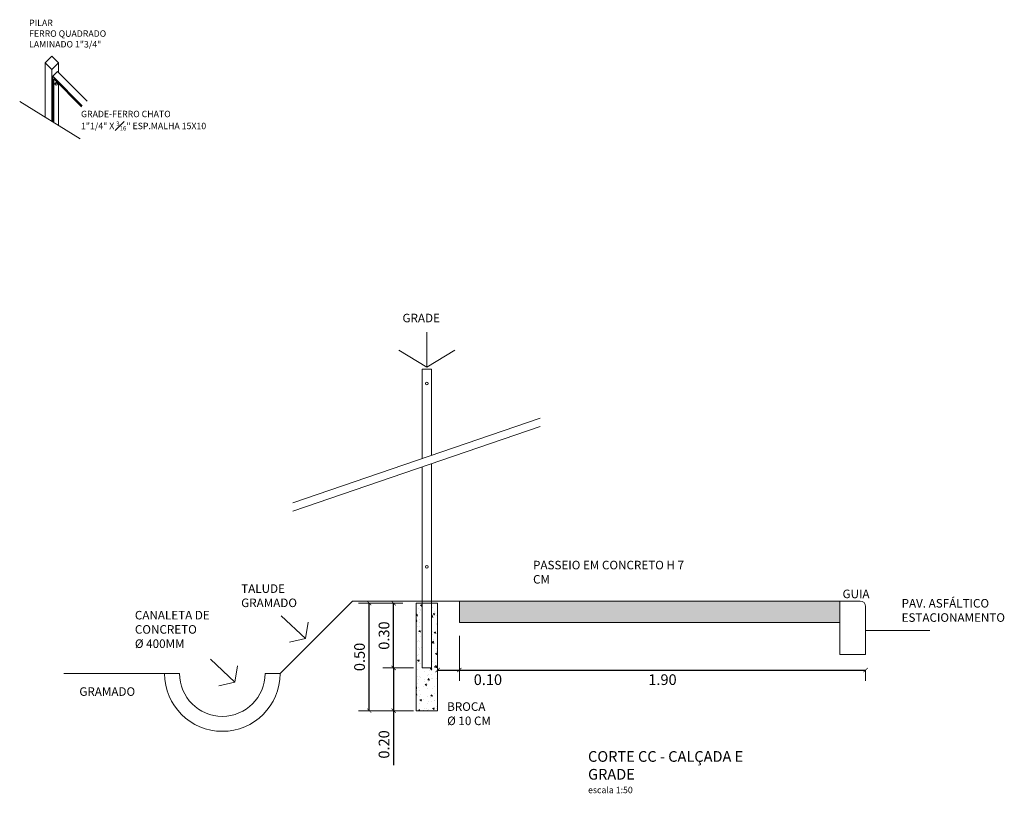
# Model space of a CAD drawing. Extents: x 3340 to 3625, y 548 to 1127.
# Drawn here: x 3521 to 3525, y 732 to 736 of the extents above; entities that cross this region are included whole.
import ezdxf

# ---------------------------------------------------------------- set-up
doc = ezdxf.new("R2010")
doc.units = 0
doc.header["$LTSCALE"] = 5
doc.header["$MEASUREMENT"] = 0
doc.header["$PDMODE"] = 32
doc.linetypes.add('CONTINU', pattern=[0])
for name, color, linetype in [('CONSTRUCAO', 5, 'Continuous'), ('COTA', 7, 'Continuous'), ('TERRENO', 2, 'Continuous'), ('TEXTO', 7, 'Continuous')]:
    doc.layers.add(name, color=color, linetype=linetype)
doc.layers.add('PORTÃO E GRADE', color=5, linetype='Continuous', lineweight=18)
doc.styles.get("Standard").update_dxf_attribs({"font": 'arial.ttf', "height": 0.05})
doc.linetypes.add('TRACKS', pattern='A,0.15,[130,ltypeshp.shx,S=0.25,R=0,X=0,Y=0],0.15', length=0.3)
doc.dimstyles.get("Standard").update_dxf_attribs({"dimtxt": 0.05, "dimasz": 0.02, "dimexe": 0.05, "dimexo": 0.0625, "dimgap": 0.02, "dimtad": 2, "dimzin": 0, "dimdsep": 46, "dimtxsty": 'Standard', "dimblk": 'ARCHTICK', "dimcen": 0.03, "dimclre": 7, "dimclrt": 7, "dimaunit": 1, "dimadec": 3, "dimazin": 0, "dimtfac": 1, "dimtofl": 0, "dimtmove": 0, "dimatfit": 3, "dimldrblk": 'ARCHTICK', "dimfxl": 1, "dimtolj": 1, "dimtzin": 0, "dimlwe": 15, "dimarcsym": 0})

# ---------------------------------------------------------------- blocks, each defined once
blk = doc.blocks.new('_ArchTick')
at = {"color": 0, "linetype": 'ByBlock', "const_width": 0.15}
blk.add_lwpolyline([(-0.5, -0.5), (0.5, 0.5)], dxfattribs=at)
blk = doc.blocks.new('*D86')
at = {"layer": 'COTA', "color": 7, "linetype": 'Continuous', "lineweight": 15}
for p, q in [((3522.5178, 732.9783), (3522.3101, 732.9783)), ((3522.5178, 732.4759), (3522.3101, 732.4759))]:
    blk.add_line(p, q, dxfattribs=at)
at = {"layer": 'COTA', "color": 0, "linetype": 'Continuous', "lineweight": -2}
blk.add_line((3522.3601, 732.4759), (3522.3601, 732.9783), dxfattribs=at)
at = {"layer": 'Defpoints', "color": 0, "linetype": 'Continuous', "lineweight": 15}
for p in [(3522.3601, 732.9783), (3522.5803, 732.9783), (3522.5803, 732.4759, -16.7185)]:
    blk.add_point(p, dxfattribs=at)
at = {"layer": 'COTA', "color": 0, "linetype": 'Continuous', "lineweight": -2, "xscale": 0.02, "yscale": 0.02, "zscale": 0.02}
for p, rotation in [((3522.3601, 732.9783), 90), ((3522.3601, 732.4759), 270)]:
    blk.add_blockref('_ArchTick', p, dxfattribs=dict(at, rotation=rotation))
at = {"layer": 'COTA', "color": 7, "linetype": 'Continuous', "lineweight": 15, "insert": (3522.3151, 732.7271), "char_height": 0.05, "attachment_point": 5, "rotation": 90}
blk.add_mtext('\\A1;0.50', dxfattribs=at)
blk = doc.blocks.new('*D87')
at = {"layer": 'COTA', "color": 7, "linetype": 'Continuous', "lineweight": 15}
for p, q in [((3522.5678, 732.6757), (3522.4246, 732.6757)), ((3522.5678, 732.4759), (3522.4246, 732.4759))]:
    blk.add_line(p, q, dxfattribs=at)
at = {"layer": 'COTA', "color": 0, "linetype": 'Continuous', "lineweight": -2}
for p, q in [((3522.4746, 732.6757), (3522.4746, 732.4759)), ((3522.4746, 732.4759), (3522.4746, 732.2218))]:
    blk.add_line(p, q, dxfattribs=at)
at = {"layer": 'Defpoints', "color": 0, "linetype": 'Continuous', "lineweight": 15}
for p in [(3522.4746, 732.6757), (3522.6303, 732.6757, -16.7158), (3522.6303, 732.4759, -16.7185)]:
    blk.add_point(p, dxfattribs=at)
at = {"layer": 'COTA', "color": 0, "linetype": 'Continuous', "lineweight": -2, "xscale": 0.02, "yscale": 0.02, "zscale": 0.02}
for p, rotation in [((3522.4746, 732.6757), 90), ((3522.4746, 732.4759), 270)]:
    blk.add_blockref('_ArchTick', p, dxfattribs=dict(at, rotation=rotation))
at = {"layer": 'COTA', "color": 7, "linetype": 'Continuous', "lineweight": 15, "insert": (3522.4296, 732.318), "char_height": 0.05, "attachment_point": 5, "rotation": 90}
blk.add_mtext('\\A1;0.20', dxfattribs=at)
blk = doc.blocks.new('*D88')
at = {"layer": 'COTA', "color": 7, "linetype": 'Continuous', "lineweight": 15}
for p, q in [((3522.5178, 732.9783), (3522.4246, 732.9783)), ((3522.5678, 732.6757), (3522.4246, 732.6757))]:
    blk.add_line(p, q, dxfattribs=at)
at = {"layer": 'COTA', "color": 0, "linetype": 'Continuous', "lineweight": -2}
blk.add_line((3522.4746, 732.6757), (3522.4746, 732.9783), dxfattribs=at)
at = {"layer": 'Defpoints', "color": 0, "linetype": 'Continuous', "lineweight": 15}
for p in [(3522.4746, 732.9783), (3522.5803, 732.9783), (3522.6303, 732.6757, -16.7158)]:
    blk.add_point(p, dxfattribs=at)
at = {"layer": 'COTA', "color": 0, "linetype": 'Continuous', "lineweight": -2, "xscale": 0.02, "yscale": 0.02, "zscale": 0.02}
for p, rotation in [((3522.4746, 732.9783), 90), ((3522.4746, 732.6757), 270)]:
    blk.add_blockref('_ArchTick', p, dxfattribs=dict(at, rotation=rotation))
at = {"layer": 'COTA', "color": 7, "linetype": 'Continuous', "lineweight": 15, "insert": (3522.4296, 732.827), "char_height": 0.05, "attachment_point": 5, "rotation": 90}
blk.add_mtext('\\A1;0.30', dxfattribs=at)
blk = doc.blocks.new('*D181')
at = {"layer": 'COTA', "color": 7, "linetype": 'Continuous', "lineweight": 15}
for p, q in [((3522.7822, 732.8258), (3522.7822, 732.616)), ((3524.6822, 732.6646), (3524.6822, 732.616))]:
    blk.add_line(p, q, dxfattribs=at)
at = {"layer": 'COTA', "color": 0, "linetype": 'Continuous', "lineweight": -2}
blk.add_line((3522.7822, 732.666), (3524.6822, 732.666), dxfattribs=at)
at = {"layer": 'Defpoints', "color": 0, "linetype": 'Continuous', "lineweight": 15}
for p in [(3522.7822, 732.8883, -6.2604), (3524.6822, 732.7271, -16.7158), (3524.6822, 732.666)]:
    blk.add_point(p, dxfattribs=at)
at = {"layer": 'COTA', "color": 0, "linetype": 'Continuous', "lineweight": -2, "xscale": 0.02, "yscale": 0.02, "zscale": 0.02, "rotation": 180}
blk.add_blockref('_ArchTick', (3522.7822, 732.666), dxfattribs=at)
at = {"layer": 'COTA', "color": 0, "linetype": 'Continuous', "lineweight": -2, "xscale": 0.02, "yscale": 0.02, "zscale": 0.02}
blk.add_blockref('_ArchTick', (3524.6822, 732.666), dxfattribs=at)
at = {"layer": 'COTA', "color": 7, "linetype": 'Continuous', "lineweight": 15, "insert": (3523.7322, 732.621), "char_height": 0.05, "attachment_point": 5}
blk.add_mtext('\\A1;1.90', dxfattribs=at)
blk = doc.blocks.new('*D182')
at = {"layer": 'COTA', "color": 7, "linetype": 'Continuous', "lineweight": 15}
for p, q in [((3522.6803, 732.7285), (3522.6803, 732.716)), ((3522.7822, 732.7285), (3522.7822, 732.716))]:
    blk.add_line(p, q, dxfattribs=at)
at = {"layer": 'COTA', "color": 0, "linetype": 'Continuous', "lineweight": -2}
for p, q in [((3522.6803, 732.666), (3522.7822, 732.666)), ((3522.7822, 732.666), (3523.0118, 732.666))]:
    blk.add_line(p, q, dxfattribs=at)
at = {"layer": 'Defpoints', "color": 0, "linetype": 'Continuous', "lineweight": 15}
for p in [(3522.6803, 732.666), (3522.6803, 732.666), (3522.7822, 732.666)]:
    blk.add_point(p, dxfattribs=at)
at = {"layer": 'COTA', "color": 0, "linetype": 'Continuous', "lineweight": -2, "xscale": 0.02, "yscale": 0.02, "zscale": 0.02, "rotation": 180}
blk.add_blockref('_ArchTick', (3522.6803, 732.666), dxfattribs=at)
at = {"layer": 'COTA', "color": 0, "linetype": 'Continuous', "lineweight": -2, "xscale": 0.02, "yscale": 0.02, "zscale": 0.02}
blk.add_blockref('_ArchTick', (3522.7822, 732.666), dxfattribs=at)
at = {"layer": 'COTA', "color": 7, "linetype": 'Continuous', "lineweight": 15, "insert": (3522.9156, 732.621), "char_height": 0.05, "attachment_point": 5}
blk.add_mtext('\\A1;0.10', dxfattribs=at)

msp = doc.modelspace()

# ---------------------------------------------------------------- hatches: boundary and pattern name
at = {"layer": 'COTA', "linetype": 'Continuous', "lineweight": 9}
msp.add_hatch(color=253, dxfattribs=at).paths.add_polyline_path([(3520.8973, 735.4131, 0.493145), (3520.8893, 735.407, 0.065543), (3520.8895, 735.4053, 0.57735)])
at = {"layer": 'TERRENO', "linetype": 'Continuous', "lineweight": 15}
h = msp.add_hatch(dxfattribs=at)
h.set_pattern_fill('AR-CONC', scale=0.01, style=0)
h.set_pattern_definition([(50, (0, 0), (0.0717260183, -0.0062752135), [0.0075, -0.0825]), (355, (0, 0), (-0.0138751334, 0.0752192134), [0.006, -0.066]), (100.4514, (0.00598, -0.00052), (0.0578509382, 0.0689439542), [0.006374019, -0.0701142112]), (46.1842, (0, 0.02), (0.1067241049, -0.0165519014), [0.01125, -0.12375]), (96.6356, (0.00889, 0.01862), (0.0934662706, 0.097411787), [0.0095610288, -0.1051713]), (351.1842, (0, 0.02), (0.0934661945, 0.09741186), [0.009, -0.099]), (21, (0.01, 0.015), (0.0596907052, -0.0402618891), [0.0075, -0.0825]), (326, (0.01, 0.015), (0.0243315332, 0.0725150045), [0.006, -0.066]), (71.4514, (0.014974, 0.011645), (0.0840222629, 0.0322530497), [0.006374019, -0.0701142112]), (37.5, (0, 0), (0.00121598553, 0.03328938538), [0, -0.0652, 0, -0.067, 0, -0.06625]), (7.5, (0, 0), (0.02630695374, 0.0394411712), [0, -0.0382, 0, -0.0637, 0, -0.02525]), (327.5, (-0.0223, 0), (0.05338224362, -0.00225548717), [0, -0.025, 0, -0.078, 0, -0.1035]), (317.5, (-0.0323, 0), (0.05831861693, 0.01001049823), [0, -0.0325, 0, -0.0518, 0, -0.0735])])
h.paths.add_polyline_path([(3522.6803, 732.9783), (3522.6523, 732.9783), (3522.6523, 732.6757), (3522.6082, 732.6757), (3522.6082, 732.9783), (3522.5803, 732.9783), (3522.5803, 732.4759), (3522.6803, 732.4759)])
h = msp.add_hatch(dxfattribs=at)
h.set_pattern_fill('AR-CONC', scale=0.01, style=0)
h.set_pattern_definition([(50, (-23.582486, 0.15238), (0.0717260183, -0.0062752135), [0.0075, -0.0825]), (355, (-23.582486, 0.15238), (-0.0138751334, 0.0752192134), [0.006, -0.066]), (100.4514, (-23.57651, 0.151855), (0.0578509382, 0.0689439542), [0.006374019, -0.0701142112]), (46.1842, (-23.58249, 0.17238), (0.1067241049, -0.0165519014), [0.01125, -0.12375]), (96.6356, (-23.57359, 0.171), (0.0934662706, 0.097411787), [0.0095610288, -0.1051713]), (351.1842, (-23.58249, 0.17238), (0.0934661945, 0.09741186), [0.009, -0.099]), (21, (-23.572486, 0.16738), (0.0596907052, -0.0402618891), [0.0075, -0.0825]), (326, (-23.572486, 0.16738), (0.0243315332, 0.0725150045), [0.006, -0.066]), (71.4514, (-23.56751, 0.16402), (0.0840222629, 0.0322530497), [0.006374019, -0.0701142112]), (37.5, (-23.582486, 0.152378), (0.00121598553, 0.03328938538), [0, -0.0652, 0, -0.067, 0, -0.06625]), (7.5, (-23.582486, 0.152378), (0.02630695374, 0.0394411712), [0, -0.0382, 0, -0.0637, 0, -0.02525]), (327.5, (-23.604786, 0.152378), (0.05338224362, -0.00225548717), [0, -0.025, 0, -0.078, 0, -0.1035]), (317.5, (-23.614786, 0.15238), (0.05831861693, 0.01001049823), [0, -0.0325, 0, -0.0518, 0, -0.0735])])
h.paths.add_polyline_path([(3522.7822, 732.9883), (3522.7822, 732.8883), (3524.5622, 732.8883), (3524.5622, 732.9883)])

# ---------------------------------------------------------------- linework, layer by layer
at = {"layer": 'CONSTRUCAO', "color": 7, "linetype": 'Continuous', "lineweight": 15}
msp.add_lwpolyline([(3522.5803, 732.9783), (3522.6803, 732.9783), (3522.6803, 732.4759), (3522.5803, 732.4759)], close=True, dxfattribs=at)
msp.add_lwpolyline([(3521.4733, 732.6494, 1), (3521.8733, 732.6494), (3521.9433, 732.6494, -1), (3521.4033, 732.6494)], format="xyb", close=True, dxfattribs=at)
at = {"layer": 'COTA', "color": 7, "linetype": 'Continuous', "lineweight": 15}
for p, q in [((3520.7256, 735.3245), (3521.009, 735.1491)), ((3522.6303, 734.0828, -16.7158), (3522.6303, 734.2455, -16.7158)), ((3522.6303, 734.0828, -16.7158), (3522.4992, 734.1611)), ((3522.6303, 734.0828, -16.7158), (3522.7613, 734.1611)), ((3522.0031, 733.4474), (3523.1597, 733.8435)), ((3522.0031, 733.409), (3523.1597, 733.8051)), ((3522.5803, 732.9783, -16.7185), (3522.5803, 732.4759, -16.7185)), ((3522.6803, 732.4759, -16.7185), (3522.6803, 732.9783, -0.0027)), ((3524.5622, 732.9883), (3522.7822, 732.9883)), ((3524.6572, 732.9883), (3524.5622, 732.9883)), ((3524.5622, 732.9883, -16.7158), (3524.5622, 732.8883, -16.7158)), ((3524.6822, 732.9633, -16.7158), (3524.6822, 732.7383, -16.7158)), ((3521.9484, 732.9198), (3522.0625, 732.8128)), ((3522.0625, 732.8128), (3522.0745, 732.8891)), ((3524.5622, 732.8883), (3522.7822, 732.8883)), ((3524.5622, 732.8883, -16.7158), (3524.5622, 732.7383, -16.7158)), ((3522.0625, 732.8128), (3521.9871, 732.796)), ((3524.5622, 732.7383, -16.7158), (3524.6822, 732.7383, -16.7158)), ((3521.6182, 732.7161), (3521.7324, 732.609)), ((3521.7324, 732.609), (3521.7443, 732.6853)), ((3521.7324, 732.609), (3521.6569, 732.5922)), ((3522.5803, 732.4759, -16.7185), (3522.6803, 732.4759, -16.7185))]:
    msp.add_line(p, q, dxfattribs=at)
at = {"layer": 'COTA', "color": 7, "linetype": 'TRACKS', "lineweight": 15, "ltscale": 0.01}
for p, q in [((3522.2822, 732.9883), (3521.9433, 732.6494)), ((3522.7822, 732.9883), (3522.2822, 732.9883)), ((3521.4033, 732.6494), (3520.9321, 732.6494))]:
    msp.add_line(p, q, dxfattribs=at)
at = {"layer": 'COTA', "color": 7, "linetype": 'Continuous', "lineweight": 15, "extrusion": (1, 4.54747e-12, 0), "elevation": 3522.7822}
msp.add_lwpolyline([(732.9883, 0), (732.8883, -6.2604)], dxfattribs=at)
at = {"layer": 'COTA', "color": 253, "linetype": 'Continuous', "lineweight": 9}
msp.add_arc((3520.8912, 735.4115, -16.7158), 0.00635, 255, 15, dxfattribs=at)
at = {"layer": 'COTA', "color": 7, "linetype": 'Continuous', "lineweight": 15}
msp.add_arc((3524.6572, 732.9633, -8.3579), 0.025, 0, 90, dxfattribs=at)
at = {"layer": 'PORTÃO E GRADE', "color": 5, "linetype": 'CONTINU', "lineweight": 18}
for p, q in [((3520.8442, 735.5055, -16.7158), (3520.8442, 735.2511, -16.7158)), ((3520.9067, 735.5055, -16.7158), (3520.9067, 735.4598, -16.7158)), ((3520.8755, 735.4743, -16.7158), (3520.8755, 735.2317, -16.7158))]:
    msp.add_line(p, q, dxfattribs=at)
at = {"layer": 'PORTÃO E GRADE', "color": 1, "linetype": 'CONTINU', "lineweight": 5}
for p, q in [((3520.8799, 735.4419, -16.7158), (3520.9023, 735.4643, -16.7158)), ((3520.8799, 735.4419, -16.7158), (3521.0185, 735.3033, -16.7158)), ((3520.8799, 735.4419, -16.7158), (3520.8799, 735.229, -16.7158)), ((3520.9023, 735.4643, -16.7158), (3521.0408, 735.3257, -16.7158)), ((3520.8847, 735.4304, -16.7158), (3521.0151, 735.3, -16.7158)), ((3520.8847, 735.4304, -16.7158), (3520.8847, 735.2261, -16.7158)), ((3520.9067, 735.4084, -16.7158), (3520.9067, 735.2124, -16.7158))]:
    msp.add_line(p, q, dxfattribs=at)
at = {"layer": 'PORTÃO E GRADE', "color": 5, "linetype": 'CONTINU', "lineweight": 18, "elevation": -16.7158}
msp.add_lwpolyline([(3520.9067, 735.5055), (3520.8755, 735.4743), (3520.8442, 735.5055), (3520.8754, 735.5367)], close=True, dxfattribs=at)
at = {"layer": 'PORTÃO E GRADE', "color": 7, "linetype": 'Continuous', "lineweight": 15, "elevation": -16.7158}
for points in [[(3522.6082, 733.6546), (3522.6082, 734.0724), (3522.6523, 734.0724), (3522.6523, 733.6697)], [(3522.6523, 733.6313), (3522.6523, 732.6757), (3522.6082, 732.6757), (3522.6082, 733.6162)]]:
    msp.add_lwpolyline(points, dxfattribs=at)
at = {"layer": 'PORTÃO E GRADE', "color": 253, "linetype": 'CONTINU', "lineweight": 9}
msp.add_circle((3520.8957, 735.407, -16.7158), 0.00635, dxfattribs=at)
at = {"layer": 'PORTÃO E GRADE', "color": 7, "linetype": 'Continuous', "lineweight": 15}
for centre in [(3522.6303, 734.0051, -16.7158), (3522.6303, 733.1484, -16.7158)]:
    msp.add_circle(centre, 0.00635, dxfattribs=at)
at = {"layer": 'TERRENO', "color": 7, "linetype": 'Continuous', "lineweight": 20}
msp.add_line((3524.6822, 732.8508, -16.7158), (3524.9822, 732.8508, -16.7158), dxfattribs=at)
at = {"layer": 'TERRENO', "color": 7, "linetype": 'Continuous', "lineweight": 15, "elevation": -6.2604}
msp.add_lwpolyline([(3522.7822, 732.8883), (3524.5622, 732.8883), (3524.5622, 732.9883), (3522.7822, 732.9883)], close=True, dxfattribs=at)

# ---------------------------------------------------------------- texts
at = {"layer": 'COTA', "color": 7, "linetype": 'Continuous', "lineweight": 15, "width": 0.773083, "attachment_point": 1}
for s, insert, char_height in [('PILAR \\PFERRO QUADRADO \\PLAMINADO 1"3/4"', (3520.7697, 735.7067), 0.03), ('\\A1;GRADE-FERRO CHATO \\P1"1/4" X {\\H0.7x;\\S3#16;}" ESP.MALHA 15X10', (3521.0124, 735.2808), 0.03), ('GRADE', (3522.5161, 734.3318), 0.04), ('GUIA', (3524.5745, 733.0419), 0.04)]:
    msp.add_mtext(s, dxfattribs=dict(at, insert=insert, char_height=char_height))
at = {"layer": 'TEXTO', "color": 7, "linetype": 'Continuous', "lineweight": 15, "width": 0.773083, "attachment_point": 1}
for s, insert, char_height in [('PASSEIO EM CONCRETO H 7 CM', (3523.1268, 733.1767), 0.04), ('TALUDE \\PGRAMADO', (3521.7617, 733.0668), 0.04), ('PAV. ASFÁLTICO ESTACIONAMENTO', (3524.8507, 732.998), 0.04), ('CANALETA DE \\PCONCRETO \\PØ 400MM', (3521.2645, 732.9425), 0.04), ('GRAMADO', (3521.0046, 732.5853), 0.04), ('BROCA\\PØ 10 CM', (3522.725, 732.5151), 0.04), ('\\A1;{\\H1.6667x;CORTE CC - CALÇADA E GRADE\\P}escala 1:50', (3523.384, 732.2868, -0.0027), 0.03)]:
    msp.add_mtext(s, dxfattribs=dict(at, insert=insert, char_height=char_height))

# ---------------------------------------------------------------- dimensions: what is measured, and where the dimension line sits
at = {"layer": 'COTA', "color": 7, "linetype": 'Continuous', "lineweight": 15}
dim = msp.add_linear_dim(base=(3522.3601, 732.9783), p1=(3522.5803, 732.4759, -16.7185), p2=(3522.5803, 732.9783), angle=90, dimstyle='Standard', override={"dimtxt": 0.1, "dimtxsty": 'Standard'}, dxfattribs=at)
dim.commit()
dim.dimension.update_dxf_attribs({"geometry": '*D86', "text_midpoint": (3522.3601, 732.7271), "dimtype": 160})
dim = msp.add_linear_dim(base=(3522.4746, 732.9783), p1=(3522.6303, 732.6757, -16.7158), p2=(3522.5803, 732.9783), angle=90, dimstyle='Standard', override={"dimtmove": 1}, dxfattribs=at)
dim.commit()
dim.dimension.update_dxf_attribs({"geometry": '*D88', "text_midpoint": (3522.4296, 732.827)})
dim = msp.add_linear_dim(base=(3524.6822, 732.666), p1=(3522.7822, 732.8883, -6.2604), p2=(3524.6822, 732.7271, -16.7158), dimstyle='Standard', dxfattribs=at)
dim.commit()
dim.dimension.update_dxf_attribs({"geometry": '*D181', "text_midpoint": (3523.7322, 732.621)})
dim = msp.add_linear_dim(base=(3522.6803, 732.666), p1=(3522.7822, 732.666), p2=(3522.6803, 732.666), dimstyle='Standard', dxfattribs=at)
dim.commit()
dim.dimension.update_dxf_attribs({"geometry": '*D182', "text_midpoint": (3522.9156, 732.666), "dimtype": 160})
dim = msp.add_linear_dim(base=(3522.4746, 732.6757), p1=(3522.6303, 732.4759, -16.7185), p2=(3522.6303, 732.6757, -16.7158), angle=90, dimstyle='Standard', dxfattribs=at)
dim.commit()
dim.dimension.update_dxf_attribs({"geometry": '*D87', "text_midpoint": (3522.4746, 732.318), "dimtype": 160})

doc.saveas('drawing.dxf')
